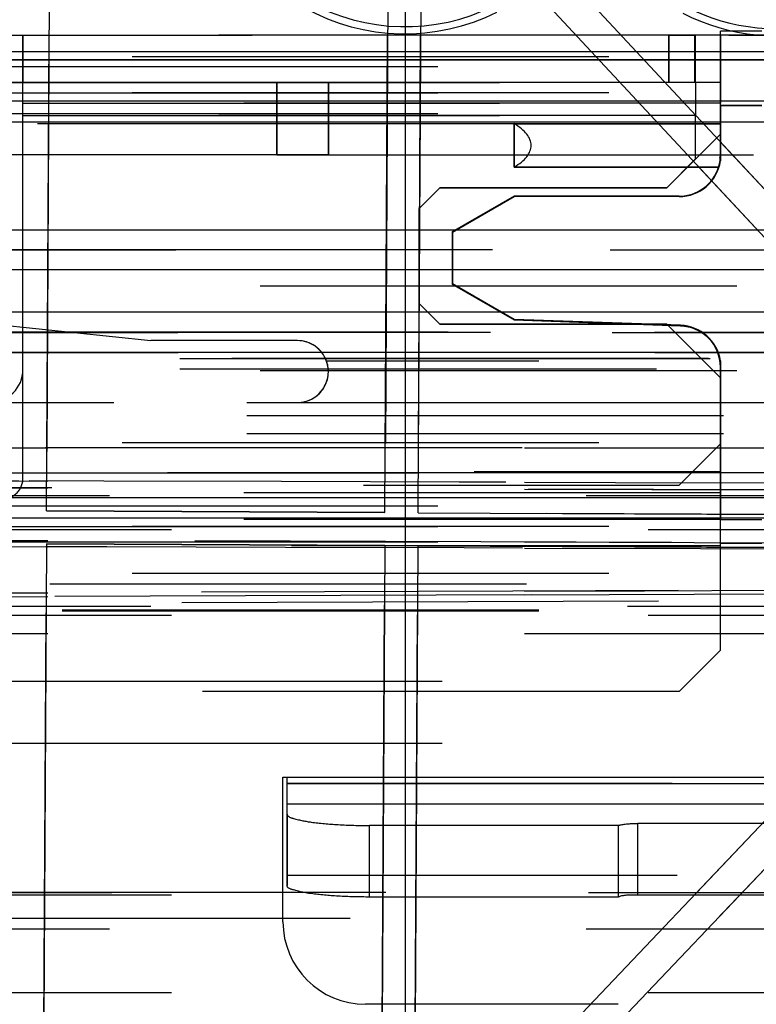
# Model space of a CAD drawing. Units: millimetres. Extents: x 0 to 420, y 0 to 297.
# Drawn here: x 356 to 360, y 198 to 203 of the extents above; entities that cross this region are included whole.
import ezdxf

# ---------------------------------------------------------------- set-up
doc = ezdxf.new("R2010")
doc.units = ezdxf.units.MM
doc.header["$LTSCALE"] = 23.1
doc.linetypes.add('CENTER', pattern=[0.6, 0.375, -0.075, 0.075, -0.075])
doc.linetypes.add('HIDDEN', pattern=[0.2, 0.1, -0.1])
doc.layers.get('0').update_dxf_attribs({"linetype": 'CONTINUOUS'})
doc.layers.add('DEFAULT_1', color=7, linetype='CENTER')
doc.layers.add('DEFAULT_2', color=8, linetype='HIDDEN')
doc.styles.get("Standard").update_dxf_attribs({"font": 'txt', "width": 0.7})
doc.dimstyles.new('DIMSTYLE_6', dxfattribs={"dimtxt": 3.5, "dimasz": 3.5, "dimexe": 0.18, "dimexo": 0.0625, "dimgap": 0.09, "dimtad": 1, "dimdec": 1, "dimlfac": 5, "dimdsep": 46, "dimtxsty": 'STANDARD', "dimblk": '_FILLED', "dimblk1": '_FILLED', "dimblk2": '_FILLED', "dimcen": 0.09, "dimclrt": 5, "dimadec": 0, "dimazin": 0, "dimtp": 0.3, "dimtm": 0.3, "dimtfac": 1, "dimtdec": 1, "dimtofl": 0, "dimtmove": 0, "dimatfit": 3, "dimldrblk": '_FILLED', "dimfxl": 1, "dimtolj": 1, "dimarcsym": 0})
doc.dimstyles.new('DIMSTYLE_7', dxfattribs={"dimtxt": 3.5, "dimasz": 3.5, "dimexe": 0.18, "dimexo": 0.0625, "dimgap": 0.09, "dimtad": 1, "dimdec": 1, "dimlfac": 5, "dimdsep": 46, "dimtxsty": 'STANDARD', "dimblk": '_FILLED', "dimblk1": '_FILLED', "dimblk2": '_FILLED', "dimcen": 0.09, "dimclrt": 5, "dimadec": 0, "dimazin": 0, "dimtp": 0.5, "dimtm": 0.5, "dimtfac": 1, "dimtdec": 1, "dimtofl": 0, "dimtmove": 0, "dimatfit": 3, "dimldrblk": '_FILLED', "dimfxl": 1, "dimtolj": 1, "dimarcsym": 0})

# ---------------------------------------------------------------- blocks, each defined once
blk = doc.blocks.new('_FILLED')
at = {"color": 0, "linetype": 'BYBLOCK'}
blk.add_solid([(0, 0), (-1, 0.125), (-1, -0.125)], dxfattribs=at)
blk = doc.blocks.new('*D7')
at = {"color": 2, "linetype": 'CONTINUOUS'}
for p, q in [((364.3521, 203.639), (364.3521, 105.1164)), ((371.2804, 113.0261), (371.2804, 105.1164)), ((364.3521, 106.6164), (358.3521, 106.6164)), ((358.3521, 106.6164), (367.8162, 106.6164)), ((385.4309, 106.6164), (367.8162, 106.6164)), ((371.2804, 106.6164), (385.4309, 106.6164))]:
    blk.add_line(p, q, dxfattribs=at)
at = {"color": 2, "linetype": 'CONTINUOUS', "xscale": 3.5, "yscale": 3.5, "zscale": 3.5}
blk.add_blockref('_FILLED', (364.3521, 106.6164), dxfattribs=at)
at = {"color": 2, "linetype": 'CONTINUOUS', "xscale": 3.5, "yscale": 3.5, "zscale": 3.5, "rotation": 180}
blk.add_blockref('_FILLED', (371.2804, 106.6164), dxfattribs=at)
at = {"color": 5, "linetype": 'CONTINUOUS', "insert": (375.4309, 110.9914), "char_height": 3.5, "width": 10, "attachment_point": 1, "line_spacing_factor": 0.9}
blk.add_mtext('34.6', dxfattribs=at)
blk = doc.blocks.new('*D8')
at = {"color": 2, "linetype": 'CONTINUOUS'}
for p, q in [((357.9521, 203.6725), (357.9521, 93.8104)), ((371.2804, 113.0261), (371.2804, 93.8104)), ((357.9521, 95.3104), (364.6163, 95.3104)), ((371.2804, 95.3104), (364.6163, 95.3104))]:
    blk.add_line(p, q, dxfattribs=at)
at = {"color": 2, "linetype": 'CONTINUOUS', "xscale": 3.5, "yscale": 3.5, "zscale": 3.5, "rotation": 180}
blk.add_blockref('_FILLED', (357.9521, 95.3104), dxfattribs=at)
at = {"color": 2, "linetype": 'CONTINUOUS', "xscale": 3.5, "yscale": 3.5, "zscale": 3.5}
blk.add_blockref('_FILLED', (371.2804, 95.3104), dxfattribs=at)
at = {"color": 5, "linetype": 'CONTINUOUS', "insert": (364.6163, 99.6854), "char_height": 3.5, "width": 10.25, "attachment_point": 2, "line_spacing_factor": 0.9}
blk.add_mtext('66.6', dxfattribs=at)
blk = doc.blocks.new('*D9')
at = {"color": 2, "linetype": 'CONTINUOUS'}
for p, q in [((308.5528, 203.9311), (308.5528, 87.702)), ((371.2804, 113.0261), (371.2804, 87.702)), ((308.5528, 89.202), (339.9166, 89.202)), ((371.2804, 89.202), (339.9166, 89.202))]:
    blk.add_line(p, q, dxfattribs=at)
at = {"color": 2, "linetype": 'CONTINUOUS', "xscale": 3.5, "yscale": 3.5, "zscale": 3.5, "rotation": 180}
blk.add_blockref('_FILLED', (308.5528, 89.202), dxfattribs=at)
at = {"color": 2, "linetype": 'CONTINUOUS', "xscale": 3.5, "yscale": 3.5, "zscale": 3.5}
blk.add_blockref('_FILLED', (371.2804, 89.202), dxfattribs=at)
at = {"color": 5, "linetype": 'CONTINUOUS', "insert": (339.9166, 93.577), "char_height": 3.5, "width": 11.75, "attachment_point": 2, "line_spacing_factor": 0.9}
blk.add_mtext('313.6', dxfattribs=at)
blk = doc.blocks.new('*D10')
at = {"color": 2, "linetype": 'CONTINUOUS'}
for p, q in [((300.3529, 203.9741), (300.3529, 79.5127)), ((371.2804, 113.0261), (371.2804, 79.5127)), ((300.3529, 81.0127), (335.8167, 81.0127)), ((371.2804, 81.0127), (335.8167, 81.0127))]:
    blk.add_line(p, q, dxfattribs=at)
at = {"color": 2, "linetype": 'CONTINUOUS', "xscale": 3.5, "yscale": 3.5, "zscale": 3.5, "rotation": 180}
blk.add_blockref('_FILLED', (300.3529, 81.0127), dxfattribs=at)
at = {"color": 2, "linetype": 'CONTINUOUS', "xscale": 3.5, "yscale": 3.5, "zscale": 3.5}
blk.add_blockref('_FILLED', (371.2804, 81.0127), dxfattribs=at)
at = {"color": 5, "linetype": 'CONTINUOUS', "insert": (335.8167, 85.3877), "char_height": 3.5, "width": 12.5, "attachment_point": 2, "line_spacing_factor": 0.9}
blk.add_mtext('354.6', dxfattribs=at)

msp = doc.modelspace()

# ---------------------------------------------------------------- linework, layer by layer
at = {"color": 9, "linetype": 'CONTINUOUS'}
for p, q in [((370.6804, 202.5861), (265.8804, 202.5861)), ((370.6804, 202.5861), (265.8804, 202.5861)), ((350.2804, 202.5461), (369.2804, 202.5461)), ((369.2804, 202.5461), (350.2804, 202.5461)), ((368.1804, 202.3461), (351.1804, 202.3461)), ((368.1804, 202.3461), (351.1804, 202.3461)), ((351.1804, 202.2461), (368.1804, 202.2461)), ((351.1804, 202.2461), (368.1804, 202.2461)), ((326.6061, 201.7235), (362.9964, 201.7235)), ((362.7909, 201.5287), (326.8117, 201.5287)), ((362.9862, 201.3235), (326.6163, 201.3235)), ((362.7807, 201.1287), (326.8219, 201.1287)), ((351.1804, 200.4261), (368.1804, 200.4261)), ((351.1804, 200.4261), (368.1804, 200.4261)), ((368.1804, 200.3261), (351.1804, 200.3261)), ((368.1804, 200.3261), (351.1804, 200.3261))]:
    msp.add_line(p, q, dxfattribs=at)
at = {"layer": 'DEFAULT_1', "color": 2, "linetype": 'CENTER'}
msp.add_line((357.9521, 203.6725), (357.9521, 200.6724), dxfattribs=at)
at = {"layer": 'DEFAULT_2', "color": 8, "linetype": 'HIDDEN'}
for p, q in [((361.0554, 200.4579), (358.4709, 203.2328)), ((358.5036, 203.1977), (361.0554, 200.4579)), ((358.3538, 203.1238), (360.9496, 200.3367)), ((360.9496, 200.3367), (358.3866, 203.0887)), ((356.2148, 200.3615), (356.2286, 203.0062)), ((357.8686, 202.9976), (357.8548, 200.3529)), ((358.0148, 200.3521), (358.0286, 202.9968)), ((356.2284, 202.9582), (356.2148, 200.3615)), ((357.8548, 200.3529), (357.8684, 202.9496)), ((358.0284, 202.9488), (358.0148, 200.3521)), ((359.6804, 202.6861), (359.4804, 202.6861)), ((359.6804, 202.6861), (359.4804, 202.6861)), ((359.4804, 202.3261), (359.4804, 202.6861)), ((359.6804, 202.6861), (359.4804, 202.6861)), ((359.4804, 202.3261), (359.4804, 202.6861)), ((359.6804, 202.6861), (359.4804, 202.6861)), ((359.6804, 202.6861), (359.4804, 202.6861)), ((350.2804, 202.6661), (369.2804, 202.6661)), ((369.2804, 202.6661), (350.2804, 202.6661)), ((356.0004, 202.6661), (356.1004, 202.6661)), ((356.0004, 202.6661), (356.1004, 202.6661)), ((356.1004, 202.3361), (356.1004, 202.6661)), ((359.4804, 202.6661), (356.1004, 202.6661)), ((356.1004, 202.6661), (356.1004, 202.4361)), ((356.1004, 202.4361), (356.1004, 202.6661)), ((359.3604, 202.6661), (356.1004, 202.6661)), ((359.3604, 202.6661), (356.1004, 202.6661)), ((356.1004, 202.4361), (356.1004, 202.6661)), ((356.1004, 202.6661), (356.1004, 202.4361)), ((359.4804, 202.6661), (356.1004, 202.6661)), ((356.1004, 202.3361), (356.1004, 202.6661)), ((359.2304, 202.6661), (359.3604, 202.6661)), ((359.2304, 202.6661), (359.2304, 202.4361)), ((359.2304, 202.4361), (359.2304, 202.6661)), ((359.2304, 202.4361), (359.2304, 202.6661)), ((359.2304, 202.6661), (359.3604, 202.6661)), ((359.2304, 202.6661), (359.2304, 202.4361)), ((359.2304, 202.4361), (359.2304, 202.6661)), ((359.2304, 202.4361), (359.2304, 202.6661)), ((359.3554, 202.6661), (359.3554, 202.4361)), ((359.3554, 202.6661), (359.3554, 202.4361)), ((359.3604, 202.4361), (359.3604, 202.6661)), ((359.3604, 202.4361), (359.3604, 202.6661)), ((359.4804, 202.6661), (359.4804, 202.3361)), ((359.4804, 202.4361), (359.4804, 202.6661)), ((359.4804, 202.4361), (359.4804, 202.6661)), ((359.4804, 202.6661), (359.4804, 202.3361)), ((370.6804, 202.5861), (265.8804, 202.5861)), ((370.6804, 202.5861), (265.8804, 202.5861)), ((350.2804, 202.5461), (369.2804, 202.5461)), ((369.2804, 202.5461), (350.2804, 202.5461)), ((368.1804, 202.5606), (351.1804, 202.5606)), ((368.1804, 202.5606), (351.1804, 202.5606)), ((351.1804, 202.5144), (368.1804, 202.5144)), ((351.1804, 202.5144), (368.1804, 202.5144)), ((357.3304, 202.4361), (354.2304, 202.4361)), ((357.3304, 202.4361), (354.2304, 202.4361)), ((355.9504, 202.4361), (357.3304, 202.4361)), ((355.9504, 202.4361), (357.3304, 202.4361)), ((356.1004, 202.4361), (356.0004, 202.4361)), ((356.1004, 202.4361), (356.0004, 202.4361)), ((358.8804, 202.4361), (356.0304, 202.4361)), ((358.8804, 202.4361), (356.0304, 202.4361)), ((356.1004, 202.4361), (359.4804, 202.4361)), ((356.1004, 202.2761), (356.1004, 202.4361)), ((359.3604, 202.4361), (356.1004, 202.4361)), ((359.3604, 202.4361), (356.1004, 202.4361)), ((356.1004, 202.2761), (356.1004, 202.4361)), ((356.1004, 202.4361), (359.4804, 202.4361)), ((357.3304, 202.4361), (357.5804, 202.4361)), ((357.3304, 202.4361), (357.5804, 202.4361)), ((357.3304, 202.4361), (357.5804, 202.4361)), ((357.3304, 202.4361), (357.5804, 202.4361)), ((357.3304, 202.0861), (357.3304, 202.4361)), ((357.3304, 202.4361), (357.3304, 202.0861)), ((357.3304, 202.0861), (357.3304, 202.4361)), ((357.3304, 202.4361), (357.3304, 202.0861)), ((357.3304, 202.4361), (357.3304, 202.0861)), ((357.3304, 202.0861), (357.3304, 202.4361)), ((357.3304, 202.4361), (357.3304, 202.0861)), ((357.3304, 202.0861), (357.3304, 202.4361)), ((357.5804, 202.0861), (357.5804, 202.4361)), ((357.5804, 202.0861), (357.5804, 202.4361)), ((357.5804, 202.4361), (357.5804, 202.0861)), ((357.5804, 202.4361), (357.5804, 202.0861)), ((357.5804, 202.4361), (357.5804, 202.0861)), ((357.5804, 202.0861), (357.5804, 202.4361)), ((357.5804, 202.0861), (357.5804, 202.4361)), ((357.5804, 202.4361), (357.5804, 202.0861)), ((359.4804, 202.4361), (358.8804, 202.4361)), ((359.4804, 202.4361), (358.8804, 202.4361)), ((359.3604, 202.4361), (359.2304, 202.4361)), ((359.3604, 202.4361), (359.2304, 202.4361)), ((359.3604, 202.4361), (359.3604, 202.2761)), ((359.3604, 202.4361), (359.3604, 202.2761)), ((359.4804, 202.2347), (359.4804, 202.4361)), ((359.4804, 202.2347), (359.4804, 202.4361)), ((351.1804, 202.3861), (368.1804, 202.3861)), ((368.1804, 202.3861), (351.1804, 202.3861)), ((368.1804, 202.3861), (351.1804, 202.3861)), ((368.1804, 202.3461), (351.1804, 202.3461)), ((368.1804, 202.3461), (351.1804, 202.3461)), ((356.1004, 200.519), (356.1004, 202.3361)), ((356.1004, 200.519), (356.1004, 202.3361)), ((359.4804, 202.3361), (356.1004, 202.3361)), ((356.1004, 202.3361), (359.4804, 202.3361)), ((356.1004, 202.3361), (359.4804, 202.3361)), ((359.4804, 202.3361), (356.1004, 202.3361)), ((359.4804, 202.1861), (359.4804, 202.3361)), ((359.4804, 202.1861), (359.4804, 202.3361)), ((359.4804, 202.3261), (359.4804, 202.0565)), ((359.4804, 202.3261), (359.4804, 202.0565)), ((359.4804, 202.3261), (359.6804, 202.3261)), ((359.6804, 202.3261), (359.4804, 202.3261)), ((359.4804, 202.3261), (359.6804, 202.3261)), ((359.6804, 202.3261), (359.4804, 202.3261)), ((351.1804, 202.2861), (368.1804, 202.2861)), ((351.1804, 202.2861), (368.1804, 202.2861)), ((351.1804, 202.2861), (368.1804, 202.2861)), ((351.1804, 202.2461), (368.1804, 202.2461)), ((351.1804, 202.2461), (368.1804, 202.2461)), ((356.1004, 201.0461), (356.1004, 202.2761)), ((356.1004, 201.0461), (356.1004, 202.2761)), ((359.3604, 202.2761), (356.1004, 202.2761)), ((356.1004, 202.2761), (359.3604, 202.2761)), ((356.1004, 202.2761), (359.3604, 202.2761)), ((359.3604, 202.2761), (356.1004, 202.2761)), ((359.3604, 202.0661), (359.3604, 202.2761)), ((359.3604, 202.0661), (359.3604, 202.2761)), ((358.4804, 202.2361), (356.0304, 202.2361)), ((358.4804, 202.2361), (356.0304, 202.2361)), ((358.4804, 202.2361), (356.0304, 202.2361)), ((358.4804, 202.2361), (356.0304, 202.2361)), ((358.4804, 202.2361), (359.4804, 202.2361)), ((358.4804, 202.0267), (358.4804, 202.2361)), ((359.4804, 202.2361), (358.4804, 202.2361)), ((358.4804, 202.2361), (358.4804, 202.0267)), ((358.4804, 202.0267), (358.4804, 202.2361)), ((358.4804, 202.2361), (358.4804, 202.0267)), ((358.4804, 202.2361), (359.4804, 202.2361)), ((359.4804, 202.2361), (358.4804, 202.2361)), ((359.4804, 202.1321), (359.4804, 202.2347)), ((359.4804, 202.1321), (359.4804, 202.2347)), ((359.2204, 201.9261), (359.4804, 202.1861)), ((359.2204, 201.9261), (359.4804, 202.1861)), ((359.4804, 202.0772), (359.4804, 202.1321)), ((359.4804, 202.0772), (359.4804, 202.1321)), ((357.3304, 202.0861), (354.2304, 202.0861)), ((357.3304, 202.0861), (354.2304, 202.0861)), ((357.5804, 202.0861), (357.3304, 202.0861)), ((357.5804, 202.0861), (357.3304, 202.0861)), ((357.3304, 202.0861), (359.8804, 202.0861)), ((357.3304, 202.0861), (359.8804, 202.0861)), ((357.5804, 202.0861), (357.3304, 202.0861)), ((357.5804, 202.0861), (357.3304, 202.0861)), ((359.2204, 201.9261), (359.3604, 202.0661)), ((359.2204, 201.9261), (359.3604, 202.0661)), ((359.4804, 202.0565), (359.4804, 202.0772)), ((359.4804, 202.0565), (359.4804, 202.0772)), ((359.4714, 202.0267), (358.4804, 202.0267)), ((358.4804, 202.0267), (359.4714, 202.0267)), ((359.4714, 202.0267), (358.4804, 202.0267)), ((358.4804, 202.0267), (359.4714, 202.0267)), ((358.0204, 201.8261), (358.1204, 201.9261)), ((358.0204, 201.8261), (358.1204, 201.9261)), ((358.0204, 201.8261), (358.1204, 201.9261)), ((358.0204, 201.8261), (358.1204, 201.9261)), ((359.2204, 201.9261), (358.1204, 201.9261)), ((358.1204, 201.9261), (359.2204, 201.9261)), ((358.1204, 201.9261), (359.2204, 201.9261)), ((359.2204, 201.9261), (358.1204, 201.9261)), ((358.1804, 201.7129), (358.4804, 201.8861)), ((358.4804, 201.8861), (358.1804, 201.7129)), ((358.4804, 201.8861), (358.1804, 201.7129)), ((358.1804, 201.7129), (358.4804, 201.8861)), ((358.1826, 201.7116), (358.481, 201.8839)), ((358.481, 201.8839), (358.1826, 201.7116)), ((358.481, 201.8839), (358.1826, 201.7116)), ((358.1826, 201.7116), (358.481, 201.8839)), ((358.4804, 201.8861), (358.481, 201.8839)), ((359.2804, 201.8861), (358.4804, 201.8861)), ((358.4804, 201.8861), (358.481, 201.8839)), ((359.2804, 201.8861), (358.4804, 201.8861)), ((359.2804, 201.8861), (358.4804, 201.8861)), ((358.4804, 201.8861), (358.481, 201.8839)), ((359.2804, 201.8861), (358.4804, 201.8861)), ((358.4804, 201.8861), (358.481, 201.8839)), ((359.2804, 201.8839), (358.481, 201.8839)), ((359.2804, 201.8839), (358.481, 201.8839)), ((359.2804, 201.8839), (358.481, 201.8839)), ((359.2804, 201.8839), (358.481, 201.8839)), ((359.2804, 201.8839), (359.2804, 201.8861)), ((359.2804, 201.8861), (359.2804, 201.8839)), ((359.2804, 201.8861), (359.2804, 201.8839)), ((359.2804, 201.8839), (359.2804, 201.8861)), ((358.0204, 201.8261), (358.0204, 201.3661)), ((358.0204, 201.3661), (358.0204, 201.8261)), ((358.0204, 201.3661), (358.0204, 201.8261)), ((358.0204, 201.8261), (358.0204, 201.3661)), ((326.6061, 201.7235), (362.9964, 201.7235)), ((358.1804, 201.7129), (358.1826, 201.7116)), ((358.1804, 201.7129), (358.1804, 201.4593)), ((358.1804, 201.7129), (358.1826, 201.7116)), ((358.1804, 201.7129), (358.1804, 201.4593)), ((358.1804, 201.7129), (358.1804, 201.4593)), ((358.1804, 201.7129), (358.1826, 201.7116)), ((358.1804, 201.7129), (358.1804, 201.4593)), ((358.1804, 201.7129), (358.1826, 201.7116)), ((358.1826, 201.7116), (358.1826, 201.4605)), ((358.1826, 201.7116), (358.1826, 201.4605)), ((358.1826, 201.7116), (358.1826, 201.4605)), ((358.1826, 201.7116), (358.1826, 201.4605)), ((326.6061, 201.6261), (362.9964, 201.6261)), ((362.9964, 201.6261), (326.6061, 201.6261)), ((362.7913, 201.6261), (326.8112, 201.6261)), ((362.7913, 201.6261), (326.8112, 201.6261)), ((326.8112, 201.6261), (362.7913, 201.6261)), ((362.7913, 201.6261), (326.8112, 201.6261)), ((362.7909, 201.5287), (326.8117, 201.5287)), ((364.1804, 201.4501), (292.1804, 201.4501)), ((364.1804, 201.4501), (292.1804, 201.4501)), ((358.1804, 201.4593), (358.1826, 201.4605)), ((358.1804, 201.4593), (358.1826, 201.4605)), ((358.1804, 201.4593), (358.1826, 201.4605)), ((358.1804, 201.4593), (358.1826, 201.4605)), ((358.4804, 201.2861), (358.1804, 201.4593)), ((358.1804, 201.4593), (358.4804, 201.2861)), ((358.1804, 201.4593), (358.4804, 201.2861)), ((358.4804, 201.2861), (358.1804, 201.4593)), ((358.481, 201.2882), (358.1826, 201.4605)), ((358.1826, 201.4605), (358.481, 201.2882)), ((358.1826, 201.4605), (358.481, 201.2882)), ((358.481, 201.2882), (358.1826, 201.4605)), ((354.6995, 201.3985), (356.7204, 201.1861)), ((354.6995, 201.3985), (356.7204, 201.1861)), ((358.1204, 201.2661), (358.0204, 201.3661)), ((358.1204, 201.2661), (358.0204, 201.3661)), ((358.1204, 201.2661), (358.0204, 201.3661)), ((358.1204, 201.2661), (358.0204, 201.3661)), ((362.9862, 201.3235), (326.6163, 201.3235)), ((355.7458, 201.2885), (356.7204, 201.1861)), ((355.7458, 201.2885), (356.7204, 201.1861)), ((358.1204, 201.2661), (359.2204, 201.2661)), ((359.2204, 201.2661), (358.1204, 201.2661)), ((359.2204, 201.2661), (358.1204, 201.2661)), ((358.1204, 201.2661), (359.2204, 201.2661)), ((358.4804, 201.2861), (358.481, 201.2882)), ((358.4804, 201.2861), (358.481, 201.2882)), ((358.4804, 201.2861), (358.481, 201.2882)), ((358.4804, 201.2861), (358.481, 201.2882)), ((359.2874, 201.2579), (358.4804, 201.2861)), ((358.4804, 201.2861), (359.2874, 201.2579)), ((358.4804, 201.2861), (359.2874, 201.2579)), ((359.2874, 201.2579), (358.4804, 201.2861)), ((359.2875, 201.2601), (358.481, 201.2882)), ((358.481, 201.2882), (359.2875, 201.2601)), ((358.481, 201.2882), (359.2875, 201.2601)), ((359.2875, 201.2601), (358.481, 201.2882)), ((359.4804, 201.0061), (359.2204, 201.2661)), ((359.4804, 201.0061), (359.2204, 201.2661)), ((359.4804, 201.0061), (359.2204, 201.2661)), ((359.4804, 201.0061), (359.2204, 201.2661)), ((359.2874, 201.2579), (359.2875, 201.2601)), ((359.2875, 201.2601), (359.2874, 201.2579)), ((359.2875, 201.2601), (359.2874, 201.2579)), ((359.2874, 201.2579), (359.2875, 201.2601)), ((362.9862, 201.2261), (326.6163, 201.2261)), ((326.6163, 201.2261), (362.9862, 201.2261)), ((326.8214, 201.2262), (362.7811, 201.2262)), ((362.7811, 201.2262), (326.8214, 201.2262)), ((326.8214, 201.2261), (362.7811, 201.2261)), ((362.7811, 201.2261), (326.8214, 201.2261)), ((357.4304, 201.1861), (356.7204, 201.1861)), ((357.4304, 201.1861), (356.7204, 201.1861)), ((357.4304, 201.1861), (356.7204, 201.1861)), ((357.4304, 201.1861), (356.7204, 201.1861)), ((292.1804, 201.1001), (364.1804, 201.1001)), ((292.1804, 201.1001), (364.1804, 201.1001)), ((292.1804, 201.1001), (364.1804, 201.1001)), ((292.1804, 201.1001), (364.1804, 201.1001)), ((326.8219, 201.1287), (362.7807, 201.1287)), ((364.0428, 201.1001), (347.8801, 201.1001)), ((347.8802, 201.1001), (364.0326, 201.1001)), ((347.8804, 201.0992), (363.9804, 201.0992)), ((347.8804, 201.0992), (363.9804, 201.0992)), ((367.8404, 201.0822), (357.5718, 201.0861)), ((367.8404, 201.0822), (357.5718, 201.0861)), ((359.4804, 201.0876), (359.4804, 201.058)), ((359.4804, 201.0876), (359.4804, 200.3194)), ((359.4804, 201.0876), (359.4804, 201.058)), ((359.4804, 201.0876), (359.4804, 200.3194)), ((359.4804, 200.552), (359.4804, 201.058)), ((359.4804, 200.552), (359.4804, 201.058)), ((292.1804, 201.0501), (364.1804, 201.0501)), ((292.1804, 201.0501), (364.1804, 201.0501)), ((364.1804, 201.0401), (292.1804, 201.0401)), ((364.1804, 201.0401), (292.1804, 201.0401)), ((359.4804, 199.6861), (359.4804, 201.0061)), ((359.4804, 200.6861), (359.4804, 201.0061)), ((359.4804, 200.6861), (359.4804, 201.0061)), ((359.4804, 199.6861), (359.4804, 201.0061)), ((352.565, 200.8861), (368.1304, 200.8861)), ((352.565, 200.8861), (368.1304, 200.8861)), ((354.2304, 200.8861), (357.4304, 200.8861)), ((354.2304, 200.8861), (357.4304, 200.8861)), ((357.4304, 200.8861), (367.7604, 200.8861)), ((357.4304, 200.8861), (367.7604, 200.8861)), ((352.565, 200.8227), (359.8804, 200.8227)), ((352.565, 200.8227), (359.8804, 200.8227)), ((352.565, 200.7361), (368.1304, 200.7361)), ((352.565, 200.7361), (368.1304, 200.7361)), ((368.1304, 200.6911), (352.3599, 200.6911)), ((368.1304, 200.6911), (352.3599, 200.6911)), ((359.2804, 200.4861), (359.4804, 200.6861)), ((359.2804, 200.4861), (359.4804, 200.6861)), ((367.7604, 200.6661), (353.9104, 200.6661)), ((353.9104, 200.6661), (367.7604, 200.6661)), ((353.9104, 200.6661), (367.7604, 200.6661)), ((367.7604, 200.6661), (353.9104, 200.6661)), ((352.1804, 200.5474), (360.7786, 200.5474)), ((352.1804, 200.5474), (360.7786, 200.5474)), ((353.6667, 200.552), (359.4804, 200.552)), ((353.6667, 200.552), (359.4804, 200.552)), ((369.1804, 200.5461), (355.7004, 200.5461)), ((355.7004, 200.5461), (369.1804, 200.5461)), ((359.4804, 200.4492), (359.4804, 200.552)), ((359.4804, 200.4492), (359.4804, 200.552)), ((353.1304, 200.4861), (359.2804, 200.4861)), ((353.1304, 200.4861), (359.2804, 200.4861)), ((365.4804, 200.4494), (353.9104, 200.4784)), ((353.9104, 200.4784), (367.6804, 200.4434)), ((365.4804, 200.4494), (353.9104, 200.4784)), ((353.9104, 200.4784), (367.6804, 200.4434)), ((359.4804, 200.4492), (353.3582, 200.4492)), ((359.4804, 200.4492), (353.3582, 200.4492)), ((354.2104, 200.4361), (368.1504, 200.4361)), ((354.2104, 200.4361), (368.1504, 200.4361)), ((359.4804, 200.2022), (359.4804, 200.4492)), ((359.4804, 200.2022), (359.4804, 200.4492)), ((351.1804, 200.4261), (368.1804, 200.4261)), ((351.1804, 200.4261), (368.1804, 200.4261)), ((351.1804, 200.3861), (368.1804, 200.3861)), ((351.1804, 200.3861), (368.1804, 200.3861)), ((351.1804, 200.3861), (368.1804, 200.3861)), ((356.2148, 200.3615), (357.8548, 200.3529)), ((357.8548, 200.3529), (356.2148, 200.3615)), ((358.0148, 200.3521), (360.9496, 200.3367)), ((360.9496, 200.3367), (358.0148, 200.3521)), ((368.1804, 200.3261), (351.1804, 200.3261)), ((368.1804, 200.3261), (351.1804, 200.3261)), ((359.4804, 200.3194), (352.3804, 200.3194)), ((359.4804, 200.3194), (352.3804, 200.3194)), ((359.4804, 200.3194), (359.6804, 200.3194)), ((359.4804, 200.3194), (359.6804, 200.3194)), ((351.1804, 200.2861), (368.1804, 200.2861)), ((368.1804, 200.2861), (351.1804, 200.2861)), ((368.1804, 200.2861), (351.1804, 200.2861)), ((368.1804, 200.2861), (351.1804, 200.2861)), ((354.5104, 200.2711), (367.8404, 200.2711)), ((354.5104, 200.2711), (367.8404, 200.2711)), ((351.1804, 200.2116), (368.1804, 200.2116)), ((351.1804, 200.2116), (368.1804, 200.2116)), ((352.7814, 200.1925), (359.4804, 200.1925)), ((352.7814, 200.1925), (359.4804, 200.1925)), ((353.9104, 200.2247), (365.4804, 200.1887)), ((368.4828, 200.1787), (353.9104, 200.2247)), ((353.9104, 200.2247), (365.4804, 200.1887)), ((368.4828, 200.1787), (353.9104, 200.2247)), ((356.2001, 197.5568), (356.214, 200.2015)), ((356.214, 200.2015), (356.2004, 197.6048)), ((357.8539, 200.1929), (356.214, 200.2015)), ((356.214, 200.2015), (357.8539, 200.1929)), ((357.8539, 200.1929), (357.8401, 197.5483)), ((357.8403, 197.5963), (357.8539, 200.1929)), ((358.0001, 197.5474), (358.0139, 200.1921)), ((358.0139, 200.1921), (358.0003, 197.5954)), ((360.9487, 200.1767), (358.0139, 200.1921)), ((358.0139, 200.1921), (360.9487, 200.1767)), ((359.4804, 200.2038), (359.6804, 200.2038)), ((359.4804, 200.2038), (359.6804, 200.2038)), ((359.4804, 200.1925), (359.4804, 200.2005)), ((359.4804, 200.1925), (359.4804, 200.2005)), ((360.9487, 200.1767), (358.324, 197.417)), ((358.357, 197.4518), (360.9487, 200.1767)), ((368.1804, 200.0578), (351.1804, 200.0578)), ((368.1804, 200.0578), (351.1804, 200.0578)), ((358.4399, 197.3067), (361.0532, 200.0545)), ((361.0532, 200.0545), (358.473, 197.3415)), ((367.7803, 200.0054), (352.5841, 200.0054)), ((367.7803, 200.0054), (352.5841, 200.0054)), ((353.9104, 199.9379), (368.4828, 199.9888)), ((353.9104, 199.9379), (368.4828, 199.9888)), ((353.9104, 199.9379), (368.4828, 199.9888)), ((353.9104, 199.9379), (368.4828, 199.9888)), ((367.8051, 199.9864), (353.9104, 199.9379)), ((367.8051, 199.9864), (353.9104, 199.9379)), ((367.8051, 199.9864), (353.9104, 199.9379)), ((367.8051, 199.9864), (353.9104, 199.9379)), ((368.4205, 199.9571), (353.9104, 199.9041)), ((368.4205, 199.9571), (353.9104, 199.9041)), ((354.4104, 199.8997), (367.8404, 199.8997)), ((354.4104, 199.8997), (367.8404, 199.8997)), ((367.8404, 199.8745), (354.4104, 199.8745)), ((367.8404, 199.8745), (354.4104, 199.8745)), ((367.8404, 199.8806), (354.5104, 199.8806)), ((367.8404, 199.8806), (354.5104, 199.8806)), ((354.5104, 199.8554), (367.8404, 199.8554)), ((354.5104, 199.8554), (367.8404, 199.8554)), ((353.9104, 199.7661), (368.4841, 199.7661)), ((353.9104, 199.7661), (368.4841, 199.7661)), ((359.2804, 199.4861), (359.4804, 199.6861)), ((359.2804, 199.4861), (359.4804, 199.6861)), ((351.2021, 199.5361), (364.5304, 199.5361)), ((351.2021, 199.5361), (364.5304, 199.5361)), ((359.2804, 199.4861), (271.9804, 199.4861)), ((359.2804, 199.4861), (271.9804, 199.4861)), ((351.2021, 199.2361), (364.5304, 199.2361)), ((351.2021, 199.2361), (364.5304, 199.2361)), ((357.3604, 199.0701), (363.912, 199.0701)), ((357.3604, 198.3701), (357.3604, 199.0701)), ((357.3604, 199.0701), (363.912, 199.0701)), ((357.3604, 198.3701), (357.3604, 199.0701)), ((357.3804, 199.0401), (357.3804, 199.0701)), ((357.3804, 199.0701), (363.912, 199.0701)), ((357.3804, 199.0701), (363.912, 199.0701)), ((357.3804, 199.0401), (357.3804, 199.0701)), ((357.3804, 198.941), (357.3804, 199.0401)), ((357.3804, 198.941), (357.3804, 199.0401)), ((357.3804, 199.0401), (363.8669, 199.0401)), ((363.8669, 199.0401), (357.3804, 199.0401)), ((363.8669, 199.0401), (357.3804, 199.0401)), ((357.3804, 199.0401), (363.8669, 199.0401)), ((357.3804, 198.8921), (357.3804, 198.9411)), ((357.3804, 198.8921), (357.3804, 198.9411)), ((357.3804, 198.9411), (363.8914, 198.9411)), ((357.3804, 198.9411), (363.8914, 198.9411)), ((357.3804, 198.5455), (357.3804, 198.8921)), ((357.3804, 198.5455), (357.3804, 198.8921)), ((357.3804, 198.8921), (357.3804, 198.5455)), ((357.3804, 198.8921), (357.3804, 198.5455)), ((358.985, 198.8365), (357.7804, 198.8365)), ((358.985, 198.8365), (357.7804, 198.8365)), ((357.7804, 198.4899), (357.7804, 198.8365)), ((357.7804, 198.4899), (357.7804, 198.8365)), ((358.985, 198.8365), (358.985, 198.4899)), ((358.985, 198.8365), (358.985, 198.4899)), ((360.8804, 198.8462), (359.0804, 198.8462)), ((360.8804, 198.8462), (359.0804, 198.8462)), ((359.0804, 198.4996), (359.0804, 198.8462)), ((359.0804, 198.4996), (359.0804, 198.8462)), ((363.8914, 198.5945), (357.3804, 198.5945)), ((363.8914, 198.5945), (357.3804, 198.5945)), ((362.4788, 198.5111), (354.2204, 198.5111)), ((354.2204, 198.5111), (362.4788, 198.5111)), ((362.4788, 198.5111), (354.2204, 198.5111)), ((354.2204, 198.5111), (362.4788, 198.5111)), ((354.5104, 198.5011), (367.8404, 198.5011)), ((354.5104, 198.5011), (367.8404, 198.5011)), ((358.9854, 198.4899), (357.7804, 198.4899)), ((358.9854, 198.4899), (357.7804, 198.4899)), ((360.8804, 198.4996), (359.0804, 198.4996)), ((360.8804, 198.4996), (359.0804, 198.4996)), ((362.3053, 198.3861), (354.3196, 198.3861)), ((362.3053, 198.3861), (354.3196, 198.3861)), ((354.2104, 198.3361), (368.1504, 198.3361)), ((354.2104, 198.3361), (368.1504, 198.3361)), ((370.6804, 198.0261), (265.8804, 198.0261)), ((370.6804, 198.0261), (265.8804, 198.0261)), ((358.9849, 197.9701), (357.7604, 197.9701)), ((358.9849, 197.9701), (357.7604, 197.9701))]:
    msp.add_line(p, q, dxfattribs=at)
for centre, radius, start, end in [((357.9521, 203.6725), 0.9654, 240.8608, 296.4437), ((357.9521, 203.6725), 0.9654, 240.8608, 296.4437), ((357.9521, 203.6725), 1, 240.8608, 296.4437), ((357.9521, 203.6725), 1, 240.8608, 296.4437), ((359.7521, 203.663), 1, 242.9563, 285.9602), ((359.7521, 203.663), 1, 242.9563, 285.9602), ((359.7521, 203.663), 0.9654, 242.9563, 285.9602), ((359.7521, 203.663), 0.9654, 242.9563, 285.9602), ((359.2804, 202.0861), 0.2022, 270, 351.5752), ((359.2804, 202.0861), 0.2022, 270, 351.5752), ((359.2804, 202.0861), 0.2022, 270, 351.5752), ((359.2804, 202.0861), 0.2022, 270, 351.5752), ((359.2804, 202.0861), 0.2, 270, 342.7355), ((359.2804, 202.0861), 0.2, 270, 342.7355), ((359.2804, 202.0861), 0.2, 270, 342.7355), ((359.2804, 202.0861), 0.2, 270, 342.7355), ((359.2804, 201.058), 0.2, 0, 88), ((359.2804, 201.058), 0.2, 0, 88), ((359.2804, 201.058), 0.2022, 8.4248, 88), ((359.2804, 201.058), 0.2022, 8.4248, 88), ((359.2804, 201.058), 0.2022, 8.4248, 88), ((359.2804, 201.058), 0.2022, 8.4248, 88), ((357.4304, 201.0361), 0.15, 270, 90), ((357.4304, 201.0361), 0.15, 19.4712, 90), ((357.4304, 201.0361), 0.15, 19.4712, 90), ((357.4304, 201.0361), 0.15, 270, 90), ((357.4304, 201.0361), 0.15, 270, 19.4712), ((357.4304, 201.0361), 0.15, 270, 19.4712), ((355.9404, 201.0461), 0.16, 270, 360), ((355.9404, 201.0461), 0.16, 270, 360), ((356.0004, 200.519), 0.1, 265, 360), ((356.0004, 200.519), 0.1, 265, 360), ((357.7604, 198.3701), 0.4, 180, 270), ((357.7604, 198.3701), 0.4, 180, 270)]:
    msp.add_arc(centre, radius, start, end, dxfattribs=at)
for start_param, end_param in [(0, 0.554811), (0, 0.554811), (0, 0.554811), (0, 0.554811), (-0.554811, 0), (-0.554811, 0), (-0.554811, 0), (-0.554811, 0)]:
    msp.add_ellipse((358.0133, 202.1321), major_axis=(0.5495, 0), ratio=0.36397, start_param=start_param, end_param=end_param, dxfattribs=at)
for points in [[(359.4714, 202.0267), (359.4765, 202.0427), (359.4809, 202.0602), (359.4776, 202.0767)], [(359.4714, 202.0267), (359.4765, 202.0427), (359.4809, 202.0602), (359.4776, 202.0767)], [(359.4714, 202.0267), (359.4765, 202.0427), (359.4809, 202.0602), (359.4776, 202.0767)], [(359.4714, 202.0267), (359.4765, 202.0427), (359.4809, 202.0602), (359.4776, 202.0767)], [(359.2874, 201.2579), (359.3373, 201.2562), (359.4399, 201.2118), (359.48, 201.108), (359.4804, 201.058)], [(359.2874, 201.2579), (359.3373, 201.2562), (359.4399, 201.2118), (359.48, 201.108), (359.4804, 201.058)], [(367.6804, 200.4749), (363.0904, 200.4877), (358.5004, 200.4999), (353.9104, 200.5115)], [(353.9104, 200.5115), (357.7671, 200.5018), (361.6237, 200.4917), (365.4804, 200.4811)], [(367.6804, 200.4749), (363.0904, 200.4877), (358.5004, 200.4999), (353.9104, 200.5115)], [(353.9104, 200.5115), (357.7671, 200.5018), (361.6237, 200.4917), (365.4804, 200.4811)], [(353.9104, 200.1942), (358.7759, 200.1799), (363.6415, 200.1651), (368.507, 200.1498)], [(367.7604, 200.1522), (363.1437, 200.1667), (358.5271, 200.1807), (353.9104, 200.1942)], [(353.9104, 200.1942), (358.7759, 200.1799), (363.6415, 200.1651), (368.507, 200.1498)], [(367.7604, 200.1522), (363.1437, 200.1667), (358.5271, 200.1807), (353.9104, 200.1942)], [(368.5156, 200.0055), (363.6472, 199.9895), (358.7788, 199.9731), (353.9104, 199.9564)], [(368.5156, 200.0055), (363.6472, 199.9895), (358.7788, 199.9731), (353.9104, 199.9564)], [(353.9104, 199.9564), (358.5344, 199.9722), (363.1584, 199.9878), (367.7825, 200.0031)], [(353.9104, 199.9564), (358.5344, 199.9722), (363.1584, 199.9878), (367.7825, 200.0031)]]:
    msp.add_open_spline(points, degree=3, dxfattribs=at)
for points, knots in [([(357.3804, 198.8921), (357.3804, 198.8797), (357.4347, 198.8632), (357.507, 198.8498), (357.6365, 198.8387), (357.7293, 198.8365), (357.7804, 198.8365)], [0, 0, 0, 0, 0.09084, 0.307279, 0.625743, 1, 1, 1, 1]), ([(357.3804, 198.8921), (357.3804, 198.8797), (357.4347, 198.8632), (357.507, 198.8498), (357.6365, 198.8387), (357.7293, 198.8365), (357.7804, 198.8365)], [0, 0, 0, 0, 0.09084, 0.307279, 0.625743, 1, 1, 1, 1]), ([(358.9854, 198.8365), (358.9898, 198.8384), (359.0212, 198.8455), (359.0533, 198.8462), (359.0804, 198.8462)], [0, 0, 0, 0, 0.149975, 1, 1, 1, 1]), ([(358.9854, 198.8365), (358.9898, 198.8384), (359.0212, 198.8455), (359.0533, 198.8462), (359.0804, 198.8462)], [0, 0, 0, 0, 0.149975, 1, 1, 1, 1]), ([(357.7804, 198.4899), (357.7293, 198.4899), (357.6365, 198.4921), (357.507, 198.5032), (357.4347, 198.5166), (357.3804, 198.5331), (357.3804, 198.5455)], [0, 0, 0, 0, 0.374257, 0.692721, 0.90916, 1, 1, 1, 1]), ([(357.7804, 198.4899), (357.7293, 198.4899), (357.6365, 198.4921), (357.507, 198.5032), (357.4347, 198.5166), (357.3804, 198.5331), (357.3804, 198.5455)], [0, 0, 0, 0, 0.374257, 0.692721, 0.90916, 1, 1, 1, 1]), ([(359.0804, 198.4996), (359.07, 198.4996), (359.0385, 198.4983), (359.0051, 198.4986), (358.9854, 198.4899)], [0, 0, 0, 0, 0.324815, 1, 1, 1, 1]), ([(359.0804, 198.4996), (359.07, 198.4996), (359.0385, 198.4983), (359.0051, 198.4986), (358.9854, 198.4899)], [0, 0, 0, 0, 0.324815, 1, 1, 1, 1])]:
    msp.add_open_spline(points, degree=3, knots=knots, dxfattribs=at)

# ---------------------------------------------------------------- dimensions: what is measured, and where the dimension line sits
at = {"color": 2, "linetype": 'CONTINUOUS'}
for base, p2, dimstyle, picture, middle in [((300.3529, 81.0127), (300.3529, 203.9741), 'DIMSTYLE_7', '*D10', (329.5667, 83.6377)), ((308.5528, 89.202), (308.5528, 203.9311), 'DIMSTYLE_7', '*D9', (334.0416, 91.827)), ((357.9521, 95.3104), (357.9521, 203.6725), 'DIMSTYLE_6', '*D8', (359.4913, 97.9354)), ((364.3521, 106.6164), (364.3521, 203.639), 'DIMSTYLE_6', '*D7', (380.4309, 109.2414))]:
    dim = msp.add_linear_dim(base=base, p1=(371.2804, 113.0261), p2=p2, angle=180, dimstyle=dimstyle, dxfattribs=at)
    dim.commit()
    dim.dimension.update_dxf_attribs({"geometry": picture, "text_midpoint": middle, "dimtype": 160})

doc.saveas('drawing.dxf')
